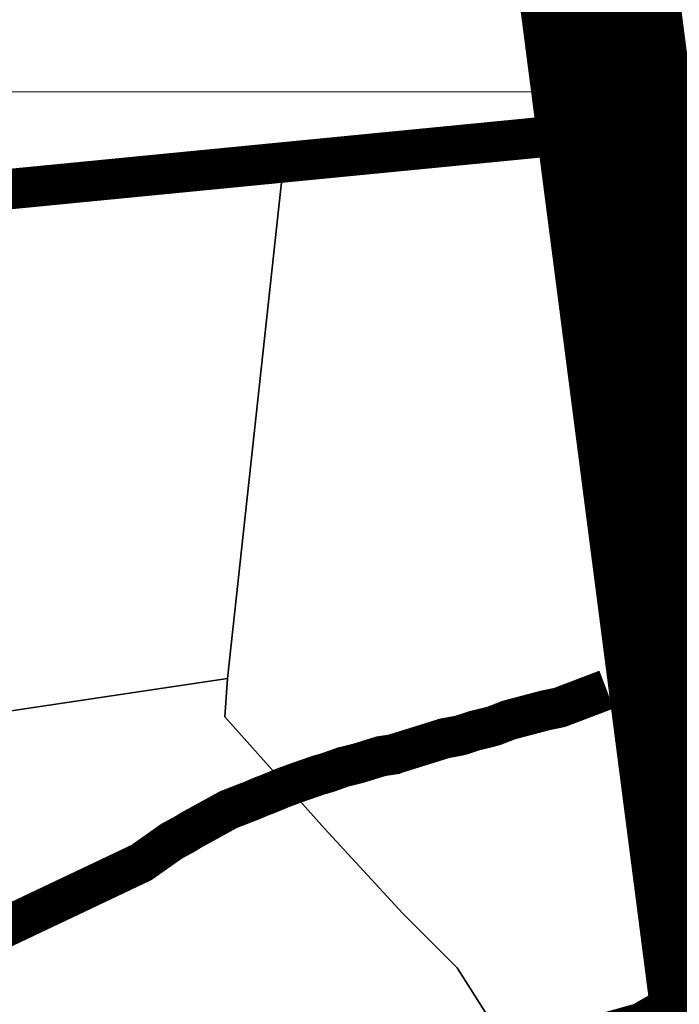
# Model space of a CAD drawing. Units: inches. Extents: x 766697 to 804488, y 7890132 to 7918267.
# Drawn here: x 793028 to 793518, y 7898282 to 7899013 of the extents above; entities that cross this region are included whole.
import ezdxf

# ---------------------------------------------------------------- set-up
doc = ezdxf.new("R2010")
doc.units = ezdxf.units.IN
doc.header["$MEASUREMENT"] = 0
doc.linetypes.add('05', pattern=[10, 7, -1, 1, -1])
doc.linetypes.add('HIDDEN', pattern=[9.524999999999995, 6.349999999999998, -3.174999999999998])
for name, color, linetype in [('canteiros para mapas', 90, 'Continuous'), ('COLETORAS_PROJETADAS', 2, 'HIDDEN'), ('Grade_Coordenadas_20060828', 251, 'Continuous'), ('LIMITE-PERIMETRO_20041202', 6, 'Continuous'), ('MARGINAL_PROJETADA', 33, 'HIDDEN'), ('quadras Reduzidas', 7, 'Continuous'), ('RODOVIAS_URBANAS', 252, 'Continuous'), ('SETORES', 252, 'Continuous')]:
    doc.layers.add(name, color=color, linetype=linetype)

msp = doc.modelspace()

# ---------------------------------------------------------------- linework, layer by layer
at = {"layer": 'canteiros para mapas'}
msp.add_lwpolyline([(792849.1854862372, 7903654.070859859), (792848.2788761238, 7903654.002287599), (792847.6935498129, 7903658.341376439), (792852.415804722, 7903659.031838439), (792869.9740781174, 7903536.350185109), (792954.5796650614, 7902889.248756611), (793141.6880334412, 7901465.612139553), (793142.0375408386, 7901462.964397476), (793311.2103681753, 7900168.633352083), (793554.9149549039, 7898312.368810381), (793554.8899440807, 7898292.012048035), (793549.5371150863, 7898291.248172275), (793494.9053529911, 7898708.527877271), (793494.0159879605, 7898720.77453378), (793493.2298588865, 7898736.513980714), (793136.0579908438, 7901462.526332992), (793135.6530491571, 7901465.612139553), (792949.1827404047, 7902888.321918955), (792864.2739826401, 7903535.428789589), (792849.1854862372, 7903654.070859859)], close=True, dxfattribs=at)
at = {"layer": 'COLETORAS_PROJETADAS', "ltscale": 15, "const_width": 30}
msp.add_lwpolyline([(792357.430075244, 7898822.186441593), (793458.9486562834, 7898929.63981809)], dxfattribs=at)
at = {"layer": 'Grade_Coordenadas_20060828', "lineweight": 5}
msp.add_lwpolyline([(773451.9504867352, 7898959.15697724), (799991.9504867349, 7898959.15697724)], dxfattribs=at)
at = {"layer": 'LIMITE-PERIMETRO_20041202', "linetype": '05', "ltscale": 15, "const_width": 33.49702098246922}
msp.add_lwpolyline([(793297.4291106103, 7900290.16428595), (793559.9490717843, 7898244.254879346)], dxfattribs=at)
at = {"layer": 'MARGINAL_PROJETADA', "linetype": 'HIDDEN', "ltscale": 15, "const_width": 30, "flags": 128}
msp.add_lwpolyline([(793109.1895827609, 7899964.580404969), (793302.7887873315, 7899797.489927817), (793489.3274750138, 7898524.289575935)], dxfattribs=at)
msp.add_lwpolyline([(793463.5403981565, 7898515.402750527), (793428.5823327142, 7898502.125233476), (793418.1108846492, 7898499.959412149), (793391.115761578, 7898492.844418475), (793380.3999850206, 7898488.674771546), (793376.204710092, 7898487.491488875), (793365.2849059689, 7898484.820767552), (793356.0442443675, 7898481.763837908), (793354.0288653579, 7898481.204635913), (793343.3453028613, 7898479.255080711), (793306.3265853933, 7898467.712344089), (793305.6073044664, 7898467.386490306), (793295.9543719417, 7898465.917565794), (793279.18121582, 7898460.716587149), (793268.1292546173, 7898458.002412931), (793256.2519179973, 7898453.777750515), (793249.7046443971, 7898451.924004376), (793235.5037232762, 7898447.003768221), (793223.051173901, 7898442.466193292), (793211.543039353, 7898437.686988655), (793207.6045916107, 7898436.26683559), (793199.8248611115, 7898432.917229403), (793182.9633514646, 7898426.412999268), (793154.4341782823, 7898410.739564617), (793150.7244656207, 7898408.372338981), (793140.8256937314, 7898403.042231039), (793117.9760735729, 7898386.974461611), (793016.6553900862, 7898338.954046843, -0.1708492627673727), (792857.3737881805, 7898305.323747273, -0.5854817605076686), (792801.5133644951, 7898394.002853629, 0.1793865352021393), (792809.5171730855, 7898445.201794824, 0.4241204929199848), (792711.8702968211, 7898507.600506139), (792644.637971574, 7898491.600826602), (792591.0966871874, 7898498.907416306, 0.2047336083711619), (792358.474612731, 7898593.6130918, 0.05478826357530562), (792283.0739612131, 7898586.798667574)], format="xyb", dxfattribs=at)
at = {"layer": 'quadras Reduzidas'}
for points in [[(793373.0839829784, 7899237.976533896), (793416.6151066453, 7898914.814240457), (793222.8973552984, 7898898.552930191), (793182.023574786, 7898523.713872028), (793182.023574786, 7898523.713872028), (792638.7985747883, 7898442.382872029), (792469.6195747855, 7898468.942872032), (792453.3935747857, 7898576.516872028), (792399.7795747839, 7898611.450872029), (792356.8495747787, 7898615.133872029), (792246.9625747815, 7898607.206872029)], [(793760.3909416874, 7899004.906270029), (793498.8837411101, 7898906.573437605), (793498.8815351733, 7898906.591864117), (793498.128519331, 7898906.306048748), (793489.1620949323, 7898984.393918218), (793489.5617156412, 7898984.441667181), (793489.5299044681, 7898984.707390519), (793693.8261335326, 7899008.510324451)], [(793409.3215747854, 7898219.572872028), (793352.5025747826, 7898308.908872033), (793312.2905747829, 7898349.212872018), (793254.0015747632, 7898412.401871944), (793179.9535747858, 7898495.292872029), (793182.0235747859, 7898523.713872028), (793182.0235747859, 7898523.713872028), (793222.8973552984, 7898898.552930191), (793416.6151066453, 7898914.814240457), (793502.7243915022, 7898264.008520739)], [(792638.7985747883, 7898442.382872029), (793182.023574786, 7898523.713872028), (793182.023574786, 7898523.713872028), (793182.023574786, 7898523.713872028), (793182.023574786, 7898523.713872028), (793179.9535747858, 7898495.292872029), (793254.0015747632, 7898412.401871944), (793312.2905747829, 7898349.212872018), (793352.5025747826, 7898308.908872033), (793409.3215747854, 7898219.572872028)]]:
    msp.add_lwpolyline(points, dxfattribs=at)
at = {"layer": 'RODOVIAS_URBANAS', "ltscale": 0.05}
for points in [[(793596.026358779, 7898041.8700293), (793567.292967085, 7898251.622894263), (793357.6744146615, 7899857.599712047)], [(793576.9939622784, 7898035.613814395), (793550.5241799795, 7898254.696970779), (793370.2068189202, 7899637.511932071), (793346.4504562479, 7899793.466358552)]]:
    msp.add_lwpolyline(points, dxfattribs=at)
at = {"layer": 'SETORES', "ltscale": 5, "const_width": 118.5307254381056, "flags": 128}
msp.add_lwpolyline([(793315.9889615473, 7900124.961164685), (793559.9490717843, 7898244.254879346), (793520.9204867352, 7898232.68697724), (793515.5104867353, 7898231.99697724), (793511.0704867352, 7898229.46697724), (793506.7304867352, 7898226.93697724), (793501.4504867352, 7898225.15697724), (793496.4804867352, 7898224.04697724), (793491.3504867352, 7898222.60697724), (793487.8204867352, 7898218.68697724)], dxfattribs=at)

doc.saveas('drawing.dxf')
